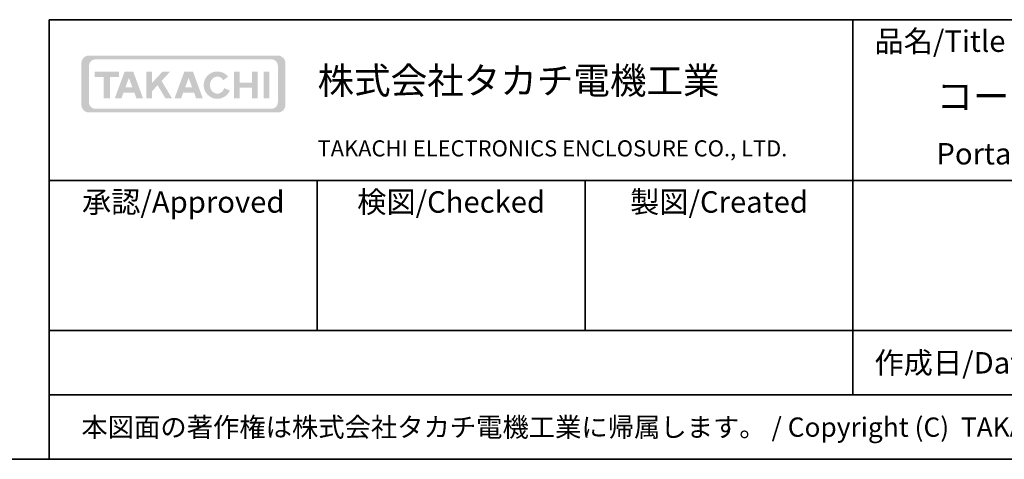
# Model space of a CAD drawing. Units: millimetres. Extents: x -2646 to 9731, y 56 to 2023.
# Drawn here: x 1552 to 2195, y 56 to 343 of the extents above; entities that cross this region are included whole.
import ezdxf
from ezdxf.enums import TextEntityAlignment as Align

# ---------------------------------------------------------------- set-up
doc = ezdxf.new("R2010")
doc.units = ezdxf.units.MM
doc.header["$LTSCALE"] = 7
for name, color, linetype, lineweight in [('Border (ISO)', 7, 'Continuous', 35), ('Hatch (ISO)', 1, 'Continuous', 18), ('Title (ISO)', 7, 'Continuous', 35)]:
    doc.layers.add(name, color=color, linetype=linetype, lineweight=lineweight)
doc.styles.add('Note Text (TK)', font='MS PGothic.ttf')
doc.styles.add('Text Style40', font='MS PGothic.ttf')
doc.styles.add('Text Style67', font='arial.ttf')

# ---------------------------------------------------------------- blocks, each defined once
blk = doc.blocks.new('Borders tk図枠')
at = {"layer": 'Border (ISO)'}
blk.add_line((14.50000000000001, 8.000000000000007), (405.4999999999999, 8.000000000000007), dxfattribs=at)
blk = doc.blocks.new('Title Blocks コピー版 tk表題欄')
at = {"layer": 'Hatch (ISO)'}
h = blk.add_hatch(color=256, dxfattribs=at)
edge = h.paths.add_edge_path(flags=0)
edge.add_arc((95.444849922821, 237.346881026017), 0.5958259999999996, 269.9999999999897, 360)
edge.add_line((96.040675922821, 237.3468810260171), (96.04067592282095, 240.7585970260168))
edge.add_arc((95.44484992282096, 240.7585970260169), 0.5958259999999996, 0, 90.0000000000068)
edge.add_line((95.44484992282091, 241.3544230260169), (79.00658192282103, 241.3544230260169))
edge.add_arc((79.00658192282103, 240.7585970260169), 0.5958259999999996, 90, 180)
edge.add_line((78.41075592282102, 240.7585970260168), (78.41075592282081, 237.3468810260171))
edge.add_arc((79.00658192282081, 237.3468810260168), 0.5958259999999996, 180, 270.0000000000205)
edge.add_line((79.00658192282103, 236.7510550260168), (95.44484992282091, 236.751055026017))
edge = h.paths.add_edge_path()
edge.add_line((77.70882392282107, 241.0034570260169), (77.70882392282107, 237.1020210260171))
edge.add_arc((78.41075592282097, 237.102021026017), 0.7019319999998935, 180, 270.000000000008)
edge.add_line((78.41075592282105, 236.4000890260172), (96.04067592282101, 236.4000890260172))
edge.add_arc((96.040675922821, 237.102021026017), 0.7019319999998921, 270, 360)
edge.add_line((96.7426079228209, 237.1020210260171), (96.74260792282098, 241.0034570260169))
edge.add_arc((96.04067592282107, 241.003457026017), 0.7019319999998921, 0, 90.00000000000873)
edge.add_line((96.04067592282095, 241.705389026017), (78.41075592282105, 241.7053890260169))
edge.add_arc((78.41075592282105, 241.0034570260169), 0.7019319999999984, 90.00000000000072, 180)
for points in [[(78.94128592282102, 240.1954190260171), (78.94128592282102, 239.7056990260171), (79.79013392282097, 239.7056990260171), (79.79013392282097, 237.7060090260171), (80.37779792282102, 237.7060090260171), (80.37779792282102, 239.7056990260171), (81.22664592282104, 239.7056990260171), (81.22664592282104, 240.1954190260171)], [(85.55355153134052, 237.7060090260171), (84.81294043548178, 238.9396854897348), (84.28739592282106, 238.3724785432585), (84.28739592282106, 237.7060090260171), (83.76502792282103, 237.7060090260171), (83.76502792282103, 240.1954190260171), (84.28739592282106, 240.1954190260171), (84.28739592282106, 239.1472136578642), (85.2586086041826, 240.1954190260171), (85.97643794456017, 240.1954190260171), (85.18872726044239, 239.3452627384302), (86.172817922821, 237.7060090260171)], [(91.96090243223207, 240.1954190260171), (91.96090243223207, 237.7060090260171), (92.4791894322321, 237.7060090260171), (92.4791894322321, 238.7058540260171), (93.63819343223211, 238.7058540260171), (93.63819343223211, 237.7060090260171), (94.15648043223207, 237.7060090260171), (94.15648043223207, 240.1954190260171), (93.63819343223211, 240.1954190260171), (93.63819343223211, 239.195574026017), (92.4791894322321, 239.195574026017), (92.4791894322321, 240.1954190260171)], [(94.71149643223212, 240.1954190260171), (94.71149643223212, 237.7060090260171), (95.2338644322322, 237.7060090260171), (95.2338644322322, 240.1954190260171)]]:
    blk.add_hatch(color=256, dxfattribs=at).paths.add_polyline_path(points)
h = blk.add_hatch(color=256, dxfattribs=at)
h.paths.add_polyline_path([(82.45967999495221, 238.7589070260171), (81.8218998506899, 238.7589070260171), (82.14078992282104, 239.627313026017)], flags=0)
h.paths.add_polyline_path([(82.64850318183746, 238.2447010260171), (81.63307666380464, 238.2447010260171), (81.43526189659153, 237.7060090260171), (80.81854592282102, 237.7060090260171), (81.73268992282102, 240.1954190260171), (82.54888992282102, 240.1954190260171), (83.46303392282098, 237.7060090260171), (82.84631794905052, 237.7060090260171)])
h = blk.add_hatch(color=256, dxfattribs=at)
h.paths.add_polyline_path([(87.39654585068993, 238.7589070260171), (88.03432599495216, 238.7589070260171), (87.71543592282107, 239.627313026017)], flags=0)
h.paths.add_polyline_path([(87.00990789659151, 237.7060090260171), (87.20772266380467, 238.2447010260171), (88.22314918183736, 238.2447010260171), (88.42096394905047, 237.7060090260171), (89.03767992282091, 237.7060090260171), (88.123535922821, 240.1954190260171), (87.30733592282104, 240.1954190260171), (86.39319192282105, 237.7060090260171)])
h = blk.add_hatch(color=256, dxfattribs=at)
edge = h.paths.add_edge_path()
edge.add_arc((90.39257192282079, 238.9507140260171), 1.273272000000011, 38.55054079078439, 336.5820184016556)
edge.add_line((91.56096443223191, 238.4446700260172), (91.04202846323602, 238.6694270587604))
edge.add_ellipse((90.392571922821, 238.9507140260171), major_axis=(0, -0.7998759999999119), ratio=0.8673469387756529, start_angle=128.5505407907963, end_angle=426.582018401653, ccw=False)
edge.add_line((90.96328818027123, 239.4055047731898), (91.38834540645578, 239.7442231660233))
at = {"layer": 'Title (ISO)'}
for p, q in [((74.70882392282105, 245.052739026017), (255.7088239228211, 245.052739026017)), ((74.70882392282105, 204.052739026017), (74.70882392282105, 245.052739026017)), ((149.7088239228211, 245.052739026017), (149.7088239228211, 210.052739026017)), ((74.70882392282105, 230.052739026017), (230.7088239228211, 230.0527390260171)), ((99.70882392282105, 230.052739026017), (99.70882392282108, 216.052739026017)), ((124.708823922821, 230.052739026017), (124.708823922821, 216.052739026017)), ((74.70882392282105, 216.052739026017), (230.7088239228211, 216.052739026017)), ((255.7088239228211, 210.052739026017), (74.70882392282105, 210.052739026017)), ((74.70882392282105, 204.052739026017), (255.7088239228211, 204.052739026017))]:
    blk.add_line(p, q, dxfattribs=at)
at = {"layer": 'Title (ISO)', "color": 1, "char_height": 2.000000029802322, "line_spacing_factor": 1.5, "style": 'Note Text (TK)'}
for s, insert, attachment_point in [('\\fＭＳ Ｐゴシック|b0|i0;{\\H2.0000;品名/Title}', (151.708823922821, 243.052739026017), 4), ('\\fＭＳ Ｐゴシック|b0|i0;{\\H2.0000;承認/Approved}', (87.20882392282105, 228.052739026017), 5), ('\\fＭＳ Ｐゴシック|b0|i0;{\\H2.0000;検図/Checked}', (112.208823922821, 228.0527390260171), 5), ('\\fＭＳ Ｐゴシック|b0|i0;{\\H2.0000;製図/Created}', (137.208823922821, 228.052739026017), 5), ('\\fＭＳ Ｐゴシック|b0|i0;{\\H2.0000;作成日/Date}', (151.708823922821, 213.052739026017), 4)]:
    blk.add_mtext(s, dxfattribs=dict(at, insert=insert, attachment_point=attachment_point))
at = {"layer": 'Title (ISO)', "color": 7, "attachment_point": 4, "line_spacing_factor": 1.5, "style": 'Note Text (TK)'}
for s, insert, char_height in [('株式会社タカチ電機工業', (99.74260792282095, 239.052739026017), 2.5), ('\\fArial|b0|i0;{\\H1.4986;TAKACHI ELECTRONICS ENCLOSURE CO., LTD.}', (99.74260792282095, 233.052739026017), 1.49859994649887), ('\\fMS PGothic|b0|i0;{\\H1.8000;本図面の著作権は株式会社タカチ電機工業に帰属します。 / Copyright (C)\xa0 TAKACHI ELECTRONICS ENCLOSURE CO., LTD. All Rights Reserved.}', (77.70882392282107, 207.052739026017), 1.800000071525573)]:
    blk.add_mtext(s, dxfattribs=dict(at, insert=insert, char_height=char_height))
at = {"layer": 'Title (ISO)', "color": 7}
for tag, p, height, style in [('<品名>_001', (157.4957557410028, 236.6535912987443), 2.5, 'Note Text (TK)'), ('<Title>_001', (157.4932713957346, 231.5527390111158), 2.000000029802322, 'Text Style67'), ('<尺度>_001', (240.9218921046393, 223.302739026017), 2.5, 'Note Text (TK)'), ('<型番>_001', (157.6576875571527, 219.9930798731327), 3.000000119209289, 'Text Style40'), ('<ページ_No.>_001', (237.7997330137302, 212.302739026017), 2.5, 'Note Text (TK)'), ('<総ページ数>_001', (246.7926307410029, 212.302739026017), 2.5, 'Note Text (TK)'), ('作成日_001', (175.6108125591847, 211.7814322078352), 2.5, 'Note Text (TK)')]:
    blk.add_attdef(tag, p, '', height=height, dxfattribs=dict(at, style=style))
at = {"layer": 'Title (ISO)', "color": 7, "style": 'Note Text (TK)'}
blk.add_attdef('<部品サイズ>', text='', height=2.5, dxfattribs=at).set_placement((112.208823922821, 213.052739026017), align=Align.MIDDLE_CENTER)

msp = doc.modelspace()

# ---------------------------------------------------------------- block references
at = {"xscale": 7, "yscale": 7, "zscale": 7}
msp.add_blockref('Borders tk図枠', (0, 0), dxfattribs=at)
ref = msp.add_blockref('Title Blocks コピー版 tk表題欄', (1048.538232540252, -1372.369173182119), dxfattribs=dict(xscale=7, yscale=7, zscale=7))
ref.add_attrib('<品名>_001', 'コーナーガード付キャリングケース', (2151.008522727272, 284.2059659090908), dxfattribs={"layer": 'Title (ISO)', "color": 7, "height": 17.5, "style": 'Note Text (TK)'})
ref.add_attrib('<Title>_001', 'Portable Aluminium Instrument Case with Handle', (2150.991132310394, 248.4999998956918), dxfattribs={"layer": 'Title (ISO)', "color": 7, "height": 14.00000020861625, "style": 'Text Style67'})

doc.saveas('drawing.dxf')
